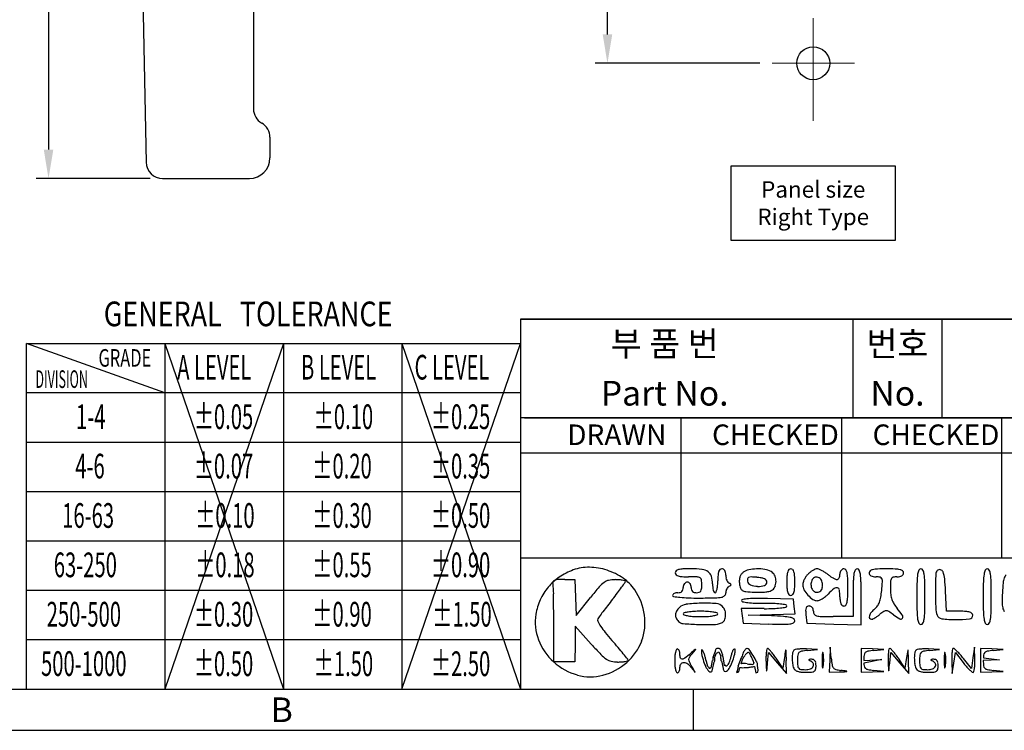
# Model space of a CAD drawing. Extents: x 0 to 367, y 0 to 257.
# Drawn here: x 123 to 243, y 0 to 86 of the extents above; entities that cross this region are included whole.
import ezdxf
from ezdxf.enums import TextEntityAlignment as Align

# ---------------------------------------------------------------- set-up
doc = ezdxf.new("R2010")
doc.units = 0
doc.header["$LTSCALE"] = 10
doc.header["$MEASUREMENT"] = 0
doc.linetypes.add('AUSGEZOGEN', pattern=[0])
doc.linetypes.add('CENTER', pattern=[2, 1.25, -0.25, 0.25, -0.25])
doc.layers.get('0').update_dxf_attribs({"linetype": 'CONTINUOUS'})
doc.layers.get('Defpoints').update_dxf_attribs({"linetype": 'CONTINUOUS'})
doc.layers.add('center', color=1, linetype='CENTER', lineweight=20)
doc.layers.add('text', color=7, linetype='CONTINUOUS', lineweight=20)
doc.layers.add('Panel size', color=140, linetype='CONTINUOUS')
doc.styles.get("Standard").update_dxf_attribs({"font": 'simplex.shx', "width": 0.8, "bigfont": 'fhg.shx'})
doc.styles.add('style1', font='gulim.ttc')
doc.styles.add('TXT', font='simplex.shx', dxfattribs={"bigfont": 'whgtxt.shx'})
doc.dimstyles.get("Standard").update_dxf_attribs({"dimtxt": 2.5, "dimasz": 2.5, "dimexe": 1, "dimexo": 1, "dimgap": 0.8, "dimtad": 1, "dimtoh": 1, "dimdec": 4, "dimdsep": 46, "dimtxsty": 'Standard', "dimcen": 0, "dimclrd": 6, "dimclre": 6, "dimazin": 2, "dimtfac": 1, "dimtdec": 4, "dimtmove": 0, "dimatfit": 3, "dimfxl": 1, "dimtolj": 1, "dimtzin": 0, "dimarcsym": 0})

# ---------------------------------------------------------------- blocks, each defined once
blk = doc.blocks.new('*D8')
at = {"color": 6, "lineweight": -2}
for p, q in [((137.41, 202.07), (125.17, 202.07)), ((126.67, 198.57), (126.67, 70.57)), ((139.03, 67.07), (125.17, 67.07))]:
    blk.add_line(p, q, dxfattribs=at)
at = {"color": 6}
for points in [[(127.25, 198.57), (126.09, 198.57), (126.67, 202.07)], [(126.09, 70.57), (127.25, 70.57), (126.67, 67.07)]]:
    blk.add_solid(points, dxfattribs=at)
at = {"layer": 'Defpoints', "color": 0}
for p in [(138.91, 202.07), (126.67, 67.07), (140.53, 67.07)]:
    blk.add_point(p, dxfattribs=at)
at = {"color": 7, "insert": (123.47, 134.57), "char_height": 4, "attachment_point": 5, "rotation": 90}
blk.add_mtext('\\A1;135', dxfattribs=at)
blk = doc.blocks.new('_DotSmall')
at = {"color": 0, "linetype": 'ByBlock', "const_width": 0.5}
blk.add_lwpolyline([(-0.0625, 0, 1), (0.0625, 0, 1)], format="xyb", close=True, dxfattribs=at)
blk = doc.blocks.new('*D9')
at = {"color": 6, "lineweight": -2}
for p, q in [((213.07, 123.07), (193.07, 123.07)), ((194.57, 84.57), (194.57, 119.57)), ((213.07, 81.07), (193.07, 81.07))]:
    blk.add_line(p, q, dxfattribs=at)
at = {"color": 6}
for points in [[(195.15, 119.57), (193.99, 119.57), (194.57, 123.07)], [(193.99, 84.57), (195.15, 84.57), (194.57, 81.07)]]:
    blk.add_solid(points, dxfattribs=at)
at = {"layer": 'Defpoints', "color": 0}
for p in [(194.57, 123.07), (214.57, 123.07), (214.57, 81.07)]:
    blk.add_point(p, dxfattribs=at)
at = {"color": 7, "insert": (191.37, 102.07), "char_height": 4, "attachment_point": 5, "rotation": 90}
blk.add_mtext('\\A1;42', dxfattribs=at)
blk = doc.blocks.new('*D17')
at = {"color": 6, "lineweight": -2}
blk.add_arc((219.57, 102.07), 12.62, 285.9458, 344.0542, dxfattribs=at)
at = {"color": 6}
for points in [[(232.28, 98.52), (231.12, 98.68), (232.19, 102.07)], [(222.95, 90.51), (223.12, 89.36), (219.57, 89.45)]]:
    blk.add_solid(points, dxfattribs=at)
at = {"layer": 'Defpoints', "color": 0}
for p in [(219.57, 130.07), (199.57, 102.07), (239.57, 102.07), (225.88, 91.14), (219.57, 74.07)]:
    blk.add_point(p, dxfattribs=at)
at = {"color": 7, "insert": (226.23, 95.41), "char_height": 4, "attachment_point": 5, "rotation": 45}
blk.add_mtext('\\A1;90%%d', dxfattribs=at)

msp = doc.modelspace()

# ---------------------------------------------------------------- linework, layer by layer
for p, q in [((136.64, 165.27), (138.53, 69.03)), ((151.57, 165.82), (151.57, 75.53)), ((153.57, 72.07), (153.57, 69.57)), ((153.57, 72.07), (153.57, 71.07)), ((140.53, 67.07), (151.07, 67.07)), ((189.4, 18.32), (190.59, 18.31)), ((190.59, 18.31), (190.69, 16.14)), ((235.74, 14.47), (235.64, 16.94)), ((190.69, 16.14), (190.78, 13.97)), ((190.78, 13.97), (192.51, 16.14)), ((217.17, 15.92), (214.02, 16.01)), ((217.27, 15.03), (217.17, 15.92)), ((224.42, 16.72), (224.42, 13.82)), ((225.39, 12.83), (225.39, 16.23)), ((213.6, 14.79), (210.83, 14.79)), ((210.83, 14.79), (210.94, 13.9)), ((217.37, 14.14), (217.27, 15.03)), ((237.34, 14.47), (235.74, 14.47)), ((188.04, 8.31), (188.04, 13.16)), ((210.94, 13.9), (211.04, 13.01)), ((211.68, 14.01), (214.53, 14.08)), ((214.51, 13.9), (211.68, 14.01)), ((214.53, 14.08), (217.37, 14.14)), ((218.68, 14.06), (218.78, 13.01)), ((224.42, 13.82), (222, 13.82)), ((190.64, 12.66), (190.63, 10.48)), ((192.59, 10.48), (190.64, 12.66)), ((211.04, 13.01), (214.18, 12.92)), ((218.78, 13.01), (222.08, 12.92)), ((222.08, 12.92), (225.39, 12.83)), ((190.63, 10.48), (190.62, 8.31)), ((220.07, 9.84), (218.75, 9.9)), ((218.86, 9.71), (220.07, 9.84)), ((221.63, 10.11), (221.58, 8.58)), ((221.76, 8.76), (221.63, 10.11)), ((226.76, 9.9), (225.39, 9.95)), ((225.39, 9.95), (225.39, 8.5)), ((228.13, 9.84), (226.76, 9.9)), ((226.92, 9.71), (228.13, 9.84)), ((234.91, 9.84), (233.59, 9.9)), ((233.7, 9.71), (234.91, 9.84)), ((239.17, 10.11), (238.97, 8.82)), ((239.21, 8.58), (239.17, 10.11)), ((241.28, 9.9), (239.9, 9.95)), ((239.9, 9.95), (239.9, 8.5)), ((242.65, 9.84), (241.28, 9.9)), ((241.44, 9.71), (242.65, 9.84)), ((207.59, 8.79), (207.59, 8.79)), ((207.68, 9.49), (207.68, 9.49)), ((208.33, 9.02), (208.33, 9.02)), ((208.58, 8.96), (208.58, 8.96)), ((210.9, 8.74), (210.9, 8.74)), ((214.02, 8.16), (214.15, 9.44)), ((214.15, 9.44), (215.24, 8.16)), ((215.88, 7.57), (215.07, 8.76)), ((216.07, 8.84), (215.88, 7.57)), ((216.34, 6.89), (216.3, 8.5)), ((221.58, 8.58), (221.52, 7.05)), ((225.39, 8.5), (225.39, 7.05)), ((228.86, 8.16), (228.99, 9.44)), ((228.99, 9.44), (230.08, 8.16)), ((230.71, 7.57), (229.91, 8.76)), ((230.91, 8.84), (230.71, 7.57)), ((231.17, 6.89), (231.14, 8.5)), ((236.4, 8.42), (236.45, 6.89)), ((236.64, 8.18), (236.84, 9.47)), ((236.84, 9.47), (237.77, 8.26)), ((238.78, 7.53), (237.81, 8.74)), ((238.97, 8.82), (238.78, 7.53)), ((239.9, 8.5), (239.9, 7.05)), ((189.33, 8.31), (188.04, 8.31)), ((190.62, 8.31), (189.33, 8.31)), ((207.33, 7.36), (207.33, 7.36)), ((207.33, 7.36), (207.33, 7.36)), ((207.48, 8.14), (207.48, 8.14)), ((210.67, 7.64), (210.67, 7.64)), ((215.24, 8.16), (216.34, 6.89)), ((228.13, 7.16), (226.92, 7.28)), ((230.08, 8.16), (231.17, 6.89)), ((236.45, 6.89), (236.64, 8.18)), ((242.65, 7.16), (241.44, 7.28)), ((221.52, 7.05), (222.73, 7.1)), ((225.39, 7.05), (226.76, 7.1)), ((226.76, 7.1), (228.13, 7.16)), ((239.9, 7.05), (241.28, 7.1)), ((241.28, 7.1), (242.65, 7.16))]:
    msp.add_line(p, q)
at = {"color": 3, "linetype": 'AUSGEZOGEN'}
for p, q in [((184, 49.97), (184, 5)), ((124, 47), (184, 47)), ((124, 5), (124, 47)), ((140.8, 47), (140.8, 5)), ((184, 47), (184, 5)), ((184, 41), (124, 41)), ((184, 41), (124, 41)), ((184.5, 37.97), (362, 37.97))]:
    msp.add_line(p, q, dxfattribs=at)
at = {"color": 5}
for p, q in [((362, 49.97), (184, 49.97)), ((224.4, 49.97), (224.4, 37.97)), ((235.2, 49.97), (235.2, 37.97)), ((140.8, 41), (124, 47)), ((155.2, 47), (140.8, 5)), ((140.8, 47), (155.2, 5)), ((155.2, 47), (155.2, 5)), ((169.6, 47), (169.6, 5)), ((169.6, 47), (184, 5)), ((169.6, 5), (184, 47)), ((203.5, 37.97), (203.5, 20.97)), ((223, 37.97), (223, 20.97)), ((242.5, 20.97), (242.5, 37.97)), ((184, 35), (124, 35)), ((184, 33.72), (262, 33.72)), ((184, 29), (124, 29)), ((184, 23), (124, 23)), ((184, 20.97), (362, 20.97)), ((184, 17), (124, 17)), ((184, 11), (124, 11))]:
    msp.add_line(p, q, dxfattribs=at)
at = {"color": 3}
for p, q in [((184, 49.97), (362, 49.97)), ((362, 37.97), (184, 37.97)), ((5, 5), (362, 5)), ((205, 5), (205, 0)), ((0, 0), (367, 0))]:
    msp.add_line(p, q, dxfattribs=at)
at = {"linetype": 'ByBlock'}
for p, q in [((187.92, 17.84), (187.97, 18.11)), ((188.33, 18.3), (187.97, 18.11)), ((208.29, 9.84), (208.53, 9.17)), ((207.17, 7.59), (207.35, 8.47)), ((207.42, 8.89), (207.66, 9.55)), ((207.59, 8.79), (207.81, 9.41)), ((208.1, 9.55), (208.33, 9.02)), ((208.41, 8.45), (208.62, 7.52)), ((208.58, 8.96), (208.76, 7.87)), ((210.43, 7.78), (210.87, 8.84)), ((210.82, 8.08), (211, 8.73)), ((225.71, 8.5), (227.9, 8.61)), ((227.9, 8.61), (225.72, 8.17)), ((242.19, 8.57), (240.23, 8.5)), ((240.24, 8.82), (242.19, 8.57)), ((207.29, 7.22), (207.48, 8.14)), ((210.43, 7.78), (210.27, 7.01)), ((210.53, 7.11), (210.67, 7.64)), ((212.35, 8.25), (212.37, 8.18)), ((212.44, 7.77), (212.59, 7)), ((212.87, 7.31), (212.81, 7.88)), ((212.83, 7.06), (212.87, 7.31)), ((210.27, 7.01), (210.29, 7.13)), ((210.27, 7.01), (210.53, 7.11)), ((212.59, 7), (212.83, 7.06))]:
    msp.add_line(p, q, dxfattribs=at)
msp.add_lwpolyline([(209.57, 59.57), (229.57, 59.57), (229.57, 68.57), (209.57, 68.57)], close=True)
msp.add_lwpolyline([(202.74, 8.44, 0.020945), (202.76, 7.88, 0.033738), (202.83, 7.42, 0.036969), (202.94, 7.07, 0.31052), (203.06, 6.99, 0.191087), (203.18, 7.04, 0.088204), (203.29, 7.18, 0.068025), (203.36, 7.39, 0.048028), (203.38, 7.63, -0.144702), (203.52, 8.09, -0.269248), (203.85, 8.25, -0.158054), (204.32, 8.07, -0.060364), (204.82, 7.55, 0.000584), (205.19, 7.06, 0.690921), (205.21, 7.06, 0.151445), (205.2, 7.11, 0.000367), (204.83, 7.74, -0.019436), (204.53, 8.31, -0.121585), (204.47, 8.62, -0.139114), (204.56, 8.92, -0.028275), (204.89, 9.35, 0.000935), (205.29, 9.83, 0.677092), (205.27, 9.85, 0.152425), (205.22, 9.82, 0.000531), (204.65, 9.33, -0.015287), (203.98, 8.77, -0.150333), (203.64, 8.64, -0.357887), (203.44, 8.78, -0.064995), (203.38, 9.25, 0.048028), (203.36, 9.49, 0.068025), (203.29, 9.7, 0.088204), (203.18, 9.84, 0.191087), (203.06, 9.89, 0.31052), (202.94, 9.81, 0.036969), (202.83, 9.47, 0.033738), (202.76, 9, 0.020945)], format="xyb", close=True)
for centre, radius, start, end in [((153.57, 75.53), 2, 180, 240), ((151.57, 72.07), 2, 0, 60), ((151.07, 69.57), 2.5, 270, 0), ((140.53, 69.07), 2, 181.124, 270), ((193.18, 12), 7.98, 110.2852, 124.0017), ((192.27, 14.48), 5.34, 88.7715, 110.2852), ((192.22, 12.29), 7.53, 72.139, 88.7715), ((192.22, 12.29), 7.52, 55.5031, 72.1389), ((203.12, 19.14), 0.307, 130.8379, 180), ((203.13, 19.14), 0.321, 179.9999, 225.3049), ((203.38, 18.84), 0.709, 104.5001, 130.8379), ((203.86, 17), 2.61, 92.5604, 104.5002), ((204.68, -1.46), 21.09, 89.9999, 92.5605), ((204.68, 7.33), 12.3, 83.5797, 90), ((205.88, 17.92), 1.64, 55.196, 83.5797), ((206.24, 18.45), 0.994, 15.6674, 55.196), ((209.71, 18.76), 1.71, 161.5651, 176.1802), ((208.61, 19.13), 0.561, 132.731, 161.565), ((208.46, 19.29), 0.331, 90, 132.7312), ((208.46, 19.25), 0.378, 58.3955, 89.9999), ((208.41, 19.16), 0.476, 31.8275, 58.3955), ((208.17, 19.02), 0.754, 11.5158, 31.8275), ((207.33, 18.85), 1.61, 0, 11.5159), ((211.73, 18.31), 1.11, 126.1749, 144.0355), ((212.08, 17.83), 1.71, 101.838, 126.175), ((212.83, 14.26), 5.35, 91.4464, 101.838), ((212.83, 14.1), 5.52, 81.1065, 91.4464), ((213.31, 17.18), 2.4, 61.845, 81.1066), ((213.96, 18.39), 1.02, 28.3296, 61.845), ((218.41, 18.69), 2.03, 163.3008, 176.7761), ((217.05, 19.1), 0.611, 135.3049, 163.3007), ((216.84, 19.3), 0.321, 89.9999, 135.3049), ((216.84, 19.3), 0.321, 44.6951, 90.0001), ((216.64, 19.1), 0.611, 16.6993, 44.6951), ((215.28, 18.69), 2.03, 3.2239, 16.6992), ((221.08, 16.84), 3.03, 127.9401, 134.9999), ((221.03, 16.91), 2.94, 120.7242, 127.9402), ((220.77, 17.35), 2.43, 113.122, 120.7242), ((220.03, 19.08), 0.543, 90.0001, 113.122), ((220.03, 19.01), 0.616, 68.7285, 90), ((218.96, 16.29), 3.54, 62.8963, 68.7285), ((218.66, 15.68), 4.21, 57.2113, 62.8964), ((218.5, 15.43), 4.51, 51.8114, 57.2113), ((223.68, 18.98), 0.871, 163.4556, 180), ((223.48, 19.04), 0.662, 143.1302, 163.4557), ((223.37, 19.13), 0.518, 119.8022, 143.1301), ((223.29, 19.25), 0.374, 90, 119.8023), ((223.29, 19.33), 0.292, 35.7034, 90), ((222.8, 18.98), 0.896, 12.0948, 35.7034), ((220.14, 18.41), 3.62, 1.9376, 12.0947), ((225.82, 18.84), 1.32, 151.2156, 170.5378), ((224.91, 19.35), 0.278, 90, 151.2156), ((224.91, 19.35), 0.273, 24.6382, 90), ((223.55, 18.73), 1.77, 8.1035, 24.6382), ((226.66, 19.14), 0.298, 127.7475, 180), ((226.73, 19.14), 0.376, 180, 212.6421), ((226.97, 18.73), 0.812, 102.9946, 127.7476), ((227.5, 16.43), 3.17, 92.1589, 102.9946), ((228.45, -8.84), 28.46, 90.0001, 92.1589), ((228.45, -8.84), 28.46, 87.8411, 89.9999), ((229.41, 16.43), 3.17, 77.0054, 87.8411), ((229.94, 18.73), 0.812, 52.2524, 77.0054), ((230.25, 19.14), 0.298, 0, 52.2525), ((230.17, 19.14), 0.377, 327.9924, 0), ((233.99, 18.73), 1.76, 155.2768, 171.8699), ((232.65, 19.35), 0.273, 90, 155.2767), ((232.65, 19.35), 0.273, 24.7233, 90), ((231.3, 18.73), 1.76, 8.1301, 24.7232), ((235.09, 18.97), 0.632, 135, 178.5549), ((234.92, 19.14), 0.395, 75.3156, 135), ((234.91, 19.07), 0.46, 21.9991, 75.3156), ((232.47, 18.09), 3.09, 5.8661, 21.9991), ((242.06, 18.73), 1.76, 155.2768, 171.8699), ((240.71, 19.35), 0.273, 90, 155.2767), ((240.71, 19.35), 0.273, 24.7233, 90), ((239.36, 18.73), 1.76, 8.1301, 24.7232), ((192.4, 13.15), 6.59, 124.0017, 139.8336), ((189.01, 2.87), 15.45, 88.5738, 92.5372), ((196.15, 15.23), 3.39, 125.975, 139.6154), ((195.02, 16.79), 1.47, 101.9426, 125.9749), ((195.49, 14.56), 3.74, 90.0001, 101.9425), ((195.49, 10.02), 8.29, 86.6533, 90), ((195.72, 14.02), 4.28, 81.1671, 86.6533), ((146.49, 53.04), 61.25, 324.3994, 325.0744), ((195.79, 14.47), 3.82, 76.4216, 81.1671), ((193.46, 14.1), 5.33, 33.963, 55.503), ((196.67, 18.11), 0.0793, 0.0001, 76.4215), ((196.52, 18.11), 0.229, 325.0745, 0), ((203.34, 19.35), 0.611, 225.3049, 253.3007), ((203.75, 20.71), 2.03, 253.3008, 266.7761), ((204.43, 32.77), 14.11, 266.776, 270), ((204.34, 17.51), 0.518, 119.8022, 143.1301), ((204.27, 17.64), 0.374, 90, 119.8023), ((204.27, 17.64), 0.374, 60.1977, 90), ((204.43, -7.89), 26.55, 87.772, 90), ((204.19, 17.51), 0.518, 36.8699, 60.1978), ((205.43, 17.87), 0.769, 59.0362, 87.7721), ((205.64, 18.22), 0.358, 8.8649, 59.0363), ((202.23, 17.69), 3.81, 360, 8.8649), ((203.88, 17.79), 3.45, 360, 15.6674), ((201.33, 18.17), 6.65, 355.2004, 360), ((218.5, 18.17), 10.52, 176.1803, 180), ((210.59, 18.85), 1.64, 180.0001, 190.9396), ((210.45, 18.82), 1.51, 190.9396, 202.6199), ((210.15, 18.69), 1.18, 202.6199, 215.6413), ((209.51, 18.24), 0.397, 215.6413, 244.9831), ((213.13, 18.12), 2.54, 176.4946, 186.4923), ((212.04, 18.19), 1.45, 161.2688, 176.4946), ((211.77, 18.28), 1.16, 144.0356, 161.2688), ((212.34, 18.26), 0.774, 168.7394, 190.9006), ((211.8, 18.37), 0.225, 113.2801, 168.7395), ((212.16, 18.23), 0.59, 190.9007, 248.9268), ((212, 17.9), 0.74, 88.5222, 113.2801), ((211.71, 6.53), 12.11, 85.2983, 88.5222), ((212.24, 12.97), 5.64, 79.627, 85.2983), ((212.98, 17.02), 1.53, 64.6725, 79.627), ((213.35, 17.8), 0.669, 40.4181, 64.6726), ((213.51, 18.01), 0.426, 287.9265, 360), ((213.6, 18.01), 0.338, 0, 40.418), ((213.46, 18.12), 1.59, 4.2737, 28.3296), ((213.4, 18.12), 1.65, 340.6863, 4.2736), ((230.47, 18.01), 14.11, 176.776, 180), ((230.47, 18.01), 14.11, 180, 183.224), ((203.22, 18.01), 14.11, 0, 3.224), ((203.22, 18.01), 14.11, 356.776, 360), ((219.25, 17.69), 0.959, 162.1701, 180), ((220.71, 17.22), 2.49, 153.4349, 162.1701), ((220.98, 17.09), 2.79, 145.0412, 153.435), ((220.49, 17.43), 2.2, 135.0001, 145.0413), ((220.76, 17.67), 1.47, 159.0064, 180.7652), ((220.03, 17.95), 0.692, 117.8215, 159.0064), ((219.97, 18.07), 0.552, 69.0459, 117.8215), ((219.89, 17.86), 0.782, 29.902, 69.0459), ((219.59, 17.69), 1.12, 0, 29.9019), ((224.7, 23.32), 5.51, 231.8113, 236.1765), ((224.19, 22.55), 4.6, 236.1765, 241.1792), ((223.86, 21.95), 3.91, 241.1792, 246.1297), ((222.46, 18.8), 0.462, 246.1297, 269.9999), ((222.46, 18.54), 0.208, 269.9999, 310.2439), ((222.27, 18.76), 0.494, 310.244, 331.3596), ((222.03, 18.89), 0.772, 331.3595, 347.9451), ((221.63, 18.98), 1.18, 347.9451, 360), ((189.31, 17.37), 34.47, 360, 1.9377), ((289.12, 16.72), 64.7, 178.6372, 179.9999), ((230.13, 18.13), 5.69, 170.5377, 178.6371), ((217.77, 17.91), 7.6, 1.1046, 8.1035), ((130.7, 16.23), 94.7, 360, 1.1046), ((226.81, 19.19), 0.469, 212.6421, 240.2761), ((226.99, 19.5), 0.819, 240.276, 260.1622), ((227.21, 20.76), 2.1, 260.1621, 269.9999), ((227.21, 16.14), 2.52, 78.5218, 90), ((227.65, 18.32), 0.29, 22.3167, 78.5218), ((193.36, 20.3), 34.69, 354.5115, 356.2938), ((227.14, 18.12), 0.839, 356.2938, 22.3168), ((245.05, 17.23), 16.11, 176.9876, 180), ((229.77, 18.04), 0.812, 150.5252, 176.9876), ((229.37, 18.26), 0.354, 103.2773, 150.5252), ((229.74, 16.69), 1.97, 90, 103.2773), ((229.74, 20.45), 1.8, 270, 280.8002), ((229.94, 19.45), 0.779, 280.8002, 300.9638), ((230.09, 19.19), 0.473, 300.9638, 327.9923), ((326.11, 16.24), 93.95, 178.8905, 180), ((239.74, 17.91), 7.56, 171.8699, 178.8906), ((225.56, 17.91), 7.56, 1.1094, 8.1301), ((139.18, 16.24), 93.95, 360, 1.1095), ((337.93, 16.38), 103.51, 178.5548, 179.725), ((212.79, 16.07), 22.87, 2.1807, 5.8661), ((334.17, 16.24), 93.95, 178.8905, 180), ((247.8, 17.91), 7.56, 171.8699, 178.8906), ((233.62, 17.91), 7.56, 1.1094, 8.1301), ((147.25, 16.24), 93.95, 360, 1.1095), ((245.02, 17.7), 2.4, 160.0665, 174.8953), ((243.69, 18.19), 0.98, 133.3012, 160.0666), ((192.3, 13.24), 6.45, 139.8337, 155.857), ((201.09, 18.2), 13.17, 181.5827, 187.0219), ((231.72, -15.02), 50.09, 139.6153, 141.5248), ((171.06, 35.45), 31.03, 322.8323, 324.3995), ((191.77, 12.96), 7.37, 8.1692, 33.9629), ((203.14, 17.71), 0.99, 270, 286.5307), ((203.28, 17.22), 0.478, 286.5307, 315.0001), ((203.28, 17.22), 0.478, 314.9999, 343.4693), ((202.79, 17.37), 0.99, 343.4693, 360), ((204.65, 17.37), 0.871, 163.4556, 180), ((204.45, 17.43), 0.662, 143.1302, 163.4557), ((204.08, 17.43), 0.662, 16.5443, 36.8698), ((203.88, 17.37), 0.871, 0, 16.5444), ((205.74, 17.37), 0.99, 180, 196.5307), ((205.25, 17.22), 0.478, 196.5307, 225.0001), ((205.25, 17.22), 0.478, 224.9999, 253.4693), ((205.39, 17.71), 0.99, 253.4693, 270), ((205.39, 17.71), 0.988, 270, 288.5707), ((205.59, 17.14), 0.382, 288.5707, 326.3099), ((205.36, 17.29), 0.652, 326.3099, 352.9655), ((202.09, 17.69), 3.95, 352.9656, 360), ((210.89, 17.79), 3.56, 180.0001, 186.5744), ((209.3, 17.6), 1.96, 186.5745, 196.8583), ((208.54, 17.37), 1.17, 196.8584, 209.7325), ((207.65, 16.87), 0.143, 209.7326, 270), ((207.65, 16.86), 0.134, 269.9999, 339.0023), ((205.53, 17.67), 2.41, 339.0024, 347.4712), ((204.45, 17.91), 3.52, 347.4712, 355.2004), ((210, 16.7), 1.06, 166.3362, 179.9999), ((210.08, 16.68), 1.14, 153.4349, 166.3362), ((209.93, 16.75), 0.977, 139.5495, 153.4349), ((209.54, 17.09), 0.456, 115.017, 139.5495), ((208.54, 16.15), 1.91, 58.3088, 64.9832), ((208.54, 19.24), 1.91, 295.0168, 301.6912), ((209.49, 17.69), 0.0968, 0, 58.3087), ((209.49, 17.69), 0.0968, 301.6913, 360), ((213.53, 18.17), 2.94, 186.4923, 197.6475), ((211.19, 17.42), 0.481, 197.6475, 240.1219), ((211.48, 17.93), 1.07, 240.1219, 264.2758), ((213.86, 41.73), 24.99, 264.2757, 266.7249), ((212.93, 20.24), 2.74, 248.9268, 267.5329), ((212.94, 25.61), 8.84, 266.7249, 271.3402), ((212.92, 19.86), 2.37, 267.5328, 287.9266), ((213, 22.97), 6.2, 271.3402, 277.3647), ((213.18, 21.57), 4.79, 277.3647, 283.7737), ((214.15, 17.62), 0.722, 283.7736, 309.6902), ((213.88, 17.95), 1.15, 309.6901, 340.6863), ((218.41, 17.33), 2.03, 183.2239, 196.6992), ((217.05, 16.93), 0.611, 196.6993, 224.6951), ((216.64, 16.93), 0.611, 315.3049, 343.3007), ((215.28, 17.33), 2.03, 343.3008, 356.7761), ((219.53, 17.69), 1.24, 180, 209.0642), ((221.41, 18.74), 3.39, 209.0642, 222.7455), ((220.37, 17.67), 1.07, 180.7653, 208.2633), ((220.09, 17.52), 0.761, 208.2634, 242.0779), ((220.03, 17.41), 0.632, 242.078, 280.9006), ((220.03, 17.39), 0.615, 280.9007, 305.0362), ((220.01, 17.42), 0.655, 305.0361, 328.0438), ((219.83, 17.53), 0.87, 328.0439, 347.5822), ((219.12, 17.69), 1.59, 347.5822, 0), ((228.41, 9.54), 9.93, 129.3671, 135), ((222.41, 16.86), 0.464, 77.2212, 129.3672), ((222.44, 17.01), 0.314, 8.6461, 77.2213), ((217.4, 16.24), 5.41, 0.0001, 8.646), ((189.31, 17.37), 34.47, 358.0623, 0), ((218.73, 17.87), 9.2, 349.4752, 354.5114), ((234.9, 17.23), 5.96, 180, 187.0884), ((294.96, 16.58), 60.53, 179.725, 181.6519), ((271.12, 15.37), 28.6, 174.8952, 177.3095), ((193.1, 12.88), 7.33, 155.857, 170.4105), ((-40.1, 13.16), 228.14, 0, 0.8611), ((276.13, -47.76), 102.99, 141.8028, 142.359), ((152.45, 49.56), 54.39, 321.8028, 322.8323), ((202.67, 16.4), 0.18, 136.7277, 179.9999), ((202.63, 16.4), 0.139, 180, 261.4361), ((202.9, 16.18), 0.501, 116.5651, 136.7278), ((204.93, 31.64), 15.55, 261.436, 264.2895), ((203.04, 15.9), 0.814, 100.9988, 116.565), ((203.14, 15.43), 1.29, 90, 100.9988), ((204.89, 31.28), 15.19, 264.2894, 268.154), ((205.72, 56.94), 40.87, 268.154, 270), ((205.72, 137.08), 121, 270, 270.9201), ((207.59, 20.63), 4.53, 270.9201, 280.8501), ((208.31, 16.87), 0.707, 280.8501, 314.3229), ((208.48, 16.7), 0.466, 314.3228, 0), ((211.02, 15.77), 0.147, 98.4484, 180), ((211.02, 15.77), 0.146, 180, 258.6841), ((212.62, 23.77), 8.3, 258.6841, 263.0495), ((212.45, 6.17), 9.85, 94.3987, 98.4484), ((212.68, 3.17), 12.86, 90.0356, 94.3987), ((212.7, -29), 45.02, 88.3185, 90.0356), ((216.84, 16.72), 0.321, 224.6951, 270.0001), ((216.84, 16.72), 0.321, 269.9999, 315.3049), ((221.35, 18.68), 3.31, 222.7454, 236.5318), ((220.08, 16.76), 1.01, 236.5319, 270), ((220.08, 16.35), 0.592, 269.9999, 294.5327), ((219.04, 18.63), 3.11, 294.5326, 301.7152), ((218.68, 19.22), 3.79, 301.7151, 308.5727), ((218.47, 19.48), 4.13, 308.5727, 315), ((227.89, 16.24), 5.08, 180, 185.8454), ((224, 15.84), 1.17, 185.8453, 203.1986), ((222.8, 15.75), 0.896, 324.2966, 347.9052), ((220.14, 16.32), 3.62, 347.9053, 358.0624), ((225.47, 16.39), 2.29, 326.0736, 339.1837), ((224.31, 16.83), 3.53, 339.1836, 349.4753), ((231.88, 16.86), 2.92, 187.0884, 199.1861), ((231.71, 16.8), 2.74, 199.1861, 211.7453), ((326.11, 16.24), 93.95, 180, 181.1095), ((139.18, 16.24), 93.95, 358.8905, 0), ((334.17, 16.24), 93.95, 180, 181.1095), ((147.25, 16.24), 93.95, 358.8905, 0), ((270.24, 15.41), 27.72, 177.3095, 179.7539), ((258.35, -33.93), 80.47, 143.0743, 143.6227), ((252.89, -29.83), 73.64, 142.359, 143.0743), ((203.79, 13.98), 0.96, 148.9036, 175.9367), ((204.97, 13.27), 2.34, 134.9999, 148.9037), ((204.28, 13.97), 1.35, 96.8341, 135), ((205.27, 8.61), 5.83, 98.7462, 103.7913), ((206.38, -3.61), 19.06, 91.3111, 96.8341), ((205.45, 7.48), 6.97, 93.1778, 98.7461), ((205.88, -0.29), 14.76, 90, 93.1778), ((205.88, -0.29), 14.76, 86.8222, 90), ((206.39, -3.99), 19.44, 85.8989, 91.3112), ((206.31, 7.48), 6.97, 81.2539, 86.8222), ((206.48, 8.61), 5.83, 76.2087, 81.2538), ((207.7, 14.19), 1.21, 45, 85.8989), ((207.71, 14.2), 1.19, 17.2153, 44.9999), ((207.17, 14.03), 1.76, 356.4723, 17.2152), ((212.88, 25.85), 10.4, 263.0495, 267.8293), ((213.62, 45.4), 29.96, 267.8293, 270), ((213.6, 43.33), 28.55, 270.0001, 272.2329), ((213.62, -12.6), 28.03, 87.7453, 90), ((214.26, 26.22), 11.42, 272.2329, 276.6583), ((214.28, 4.16), 11.26, 83.2901, 87.7453), ((214.36, 4.88), 10.54, 79.6953, 83.2902), ((214.34, 25.53), 10.73, 276.6583, 280.2149), ((216.22, 15.11), 0.137, 0, 79.6952), ((216.22, 15.11), 0.137, 280.2151, 0.0001), ((219.51, 14.57), 0.861, 158.9625, 180.0095), ((223.94, 14.57), 5.29, 180.0096, 185.5073), ((219.03, 14.76), 0.339, 121.0059, 158.9625), ((219.08, 14.67), 0.444, 90, 121.0059), ((219.08, 14.68), 0.428, 62.5115, 90), ((219.05, 14.62), 0.499, 38.0139, 62.5116), ((218.95, 14.54), 0.625, 16.4737, 38.014), ((218.69, 14.47), 0.894, 0.0001, 16.4737), ((220.2, 14.47), 0.617, 180, 214.1717), ((223.37, 15.57), 0.488, 203.1986, 232.6802), ((223.29, 15.47), 0.356, 232.6802, 270), ((223.29, 15.4), 0.292, 270, 324.2966), ((228.97, 12.39), 3.05, 128.9988, 140.3122), ((226.03, 16.01), 1.61, 308.9989, 326.0737), ((231.82, 8.99), 6.58, 123.7474, 128.9989), ((228.43, 14.06), 0.477, 87.9897, 123.7474), ((228.43, 13.96), 0.582, 57.079, 87.9896), ((222.55, 4.89), 11.39, 53.5233, 57.079), ((233.41, 17.85), 4.74, 211.7454, 220.0787), ((222.23, 8.44), 9.87, 34.2437, 40.0788), ((239.74, 14.57), 7.56, 181.1094, 188.1301), ((225.56, 14.57), 7.56, 351.8699, 358.8906), ((236.97, 14.91), 2.52, 181.6519, 200.9936), ((237.34, 0.68), 13.79, 86.7325, 90), ((238.01, 12.44), 2, 73.167, 86.7326), ((238.41, 13.78), 0.607, 45.0929, 73.167), ((247.8, 14.57), 7.56, 181.1094, 188.1301), ((233.62, 14.57), 7.56, 351.8699, 358.8906), ((245.37, 15.52), 2.85, 179.7539, 192.7479), ((243.79, 15.16), 1.23, 192.7479, 215.0825), ((191.66, 13.13), 5.86, 170.4106, 201.1758), ((193.66, 13.39), 0.303, 149.8026, 206.847), ((195.84, 12.11), 2.83, 143.6227, 149.8025), ((198.87, 16.02), 6.14, 206.8471, 213.2492), ((192.7, 13.09), 6.43, 339.5793, 8.1692), ((203.65, 13.99), 0.813, 175.9367, 205.8694), ((204.25, 14.29), 1.48, 205.8694, 224.9999), ((203.85, 13.89), 0.924, 225.0001, 265.1867), ((203.91, 14.14), 0.133, 103.7912, 180), ((203.91, 14.14), 0.133, 180, 256.2088), ((205.27, 19.68), 5.83, 256.2087, 261.2538), ((205.45, 20.8), 6.97, 261.2539, 266.8222), ((205.88, 28.58), 14.76, 266.8222, 270), ((205.88, 28.58), 14.76, 270, 273.1778), ((206.31, 20.8), 6.97, 273.1778, 278.7461), ((206.48, 19.68), 5.83, 278.7462, 283.7913), ((207.84, 14.14), 0.133, 360, 76.2088), ((207.84, 14.14), 0.133, 283.7912, 0), ((208.2, 13.64), 0.639, 290.9937, 333.6527), ((207.45, 14.02), 1.48, 333.6528, 356.4722), ((212.43, -40.67), 54.62, 86.2856, 87.8186), ((215.6, 8.17), 5.67, 78.1836, 86.2855), ((216.46, 12.28), 1.47, 60.3724, 78.1836), ((217.04, 13.31), 0.283, 0.0001, 60.3723), ((217.06, 13.31), 0.271, 296.3113, 360), ((220.09, 14.39), 0.485, 214.1717, 255.0686), ((220.62, 16.38), 2.54, 255.0686, 268.6458), ((222, 74.8), 60.98, 268.6458, 270), ((226.73, 13.81), 0.357, 162.3804, 209.9513), ((227.58, 13.54), 1.25, 140.3123, 162.3804), ((226.65, 13.76), 0.261, 209.9513, 270), ((226.65, 13.85), 0.357, 269.9999, 295.8002), ((225.14, 16.97), 3.82, 295.8003, 300.3375), ((224.84, 17.47), 4.4, 300.3375, 305.0564), ((224.16, 18.45), 5.59, 305.0565, 308.9988), ((233.75, 20.03), 7.45, 233.5233, 240.6289), ((230.21, 13.74), 0.225, 240.6288, 328.5389), ((230.11, 13.8), 0.346, 328.5389, 34.2437), ((233.99, 13.75), 1.76, 188.1301, 204.7232), ((231.3, 13.75), 1.76, 335.2768, 351.8699), ((235.27, 14.26), 0.697, 200.9937, 262.6891), ((236.97, 27.5), 14.05, 262.6892, 269.6501), ((236.96, 27.07), 13.62, 269.6501, 276.6792), ((238.5, 13.98), 0.44, 276.6792, 0), ((238.62, 13.98), 0.322, 360, 45.0929), ((242.06, 13.75), 1.76, 188.1301, 204.7232), ((239.36, 13.75), 1.76, 335.2768, 351.8699), ((201.68, 17.87), 9.5, 213.2493, 219.0239), ((207.04, 51.78), 38.94, 265.1868, 267.9059), ((206.66, 41.34), 28.49, 267.906, 271.5863), ((207.37, 15.82), 2.96, 271.5864, 290.9936), ((216.68, 97.89), 85, 268.3185, 269.4678), ((215.95, 19.3), 6.41, 269.4678, 277.0805), ((216.57, 14.3), 1.37, 277.0806, 296.3112), ((232.65, 13.13), 0.273, 204.7233, 270), ((232.65, 13.13), 0.273, 270, 335.2767), ((240.71, 13.13), 0.273, 204.7233, 270), ((240.71, 13.13), 0.273, 270, 335.2767), ((192.84, 13.59), 7.13, 201.1759, 227.7353), ((216.57, 29.93), 28.67, 219.024, 221.5591), ((143.82, -34.56), 68.56, 40.6037, 41.5592), ((192.72, 13.09), 6.41, 310.9572, 339.5793), ((232.05, 45.95), 53.05, 221.9547, 223.8266), ((166.78, -14.88), 38.31, 39.1265, 40.6038), ((207.05, 9.61), 1.07, 173.1253, 185.982), ((206.04, 9.73), 0.0496, 58.2826, 173.1253), ((205.89, 9.5), 0.32, 26.087, 58.2826), ((202.92, 8.05), 3.63, 20.6573, 26.087), ((208.01, 9.61), 0.358, 158.6717, 180), ((207.92, 9.61), 0.272, 180.0001, 192.4383), ((208, 9.61), 0.343, 136.6418, 158.6715), ((207.98, 9.63), 0.327, 113.9884, 136.6417), ((207.97, 9.65), 0.303, 90, 113.9884), ((207.97, 9.21), 0.736, 80.3417, 90), ((208.02, 9.5), 0.443, 66.2033, 80.3418), ((208.1, 9.67), 0.262, 47.6482, 66.2033), ((208.22, 9.81), 0.0736, 15.5055, 47.6483), ((218.38, 6.55), 9.15, 160.669, 162.6151), ((210.66, 9.25), 0.965, 150.5049, 160.669), ((210.07, 9.59), 0.28, 104.9446, 150.5051), ((210.02, 9.78), 0.0839, 359.0237, 104.9445), ((207.75, 9.82), 2.35, 345.6618, 359.0238), ((212.21, 9), 1.22, 148.8046, 159.0064), ((212.03, 9.11), 1.01, 137.0139, 148.8046), ((211.84, 9.29), 0.747, 123.5279, 137.014), ((211.55, 9.73), 0.22, 90, 123.528), ((211.55, 9.67), 0.282, 34.465, 90), ((196.43, -0.71), 18.62, 31.6984, 34.465), ((218.2, 8.97), 4.36, 168.0173, 173.0059), ((214.02, 9.85), 0.0935, 89.4781, 168.0174), ((214.02, 9.76), 0.189, 44.7098, 89.478), ((209.24, 5.03), 6.91, 41.3675, 44.7097), ((209.4, 5.17), 6.7, 37.1215, 41.3676), ((431.44, -24.39), 217.92, 170.99, 171.2277), ((216.23, 9.73), 0.0196, 33.9213, 170.9899), ((216.1, 9.64), 0.172, 1.3148, 33.9212), ((-336.75, -3.05), 553.18, 1.1957, 1.3149), ((217.62, 9.34), 0.565, 134.9999, 171.534), ((217.43, 9.53), 0.293, 100.2685, 135.0001), ((218.3, 4.7), 5.2, 95.9919, 100.2684), ((218.36, 4.18), 5.72, 91.2443, 95.9919), ((218.24, 9.04), 0.58, 100.7796, 135.6189), ((219.77, 1.02), 8.74, 95.9716, 100.7797), ((218.41, 1.63), 8.27, 87.6425, 91.2443), ((226.31, 9.03), 0.588, 100.7721, 135.1641), ((227.83, 1.04), 8.72, 95.9716, 100.7721), ((233.03, 8.97), 4.36, 168.0173, 173.0059), ((228.86, 9.85), 0.0935, 89.4781, 168.0174), ((228.86, 9.76), 0.189, 44.7098, 89.478), ((224.08, 5.03), 6.91, 41.3675, 44.7097), ((224.24, 5.17), 6.7, 37.1215, 41.3676), ((446.28, -24.39), 217.92, 170.99, 171.2277), ((231.07, 9.73), 0.0196, 33.9213, 170.9899), ((230.94, 9.64), 0.172, 1.3148, 33.9212), ((-321.92, -3.05), 553.18, 1.1957, 1.3149), ((232.46, 9.34), 0.565, 134.9999, 171.534), ((232.26, 9.53), 0.293, 100.2685, 135.0001), ((233.14, 4.7), 5.2, 95.9919, 100.2684), ((233.19, 4.18), 5.72, 91.2443, 95.9919), ((233.08, 9.04), 0.58, 100.7796, 135.6189), ((234.61, 1.02), 8.74, 95.9716, 100.7797), ((233.25, 1.63), 8.27, 87.6425, 91.2443), ((240.81, 8.94), 4.41, 167.7523, 172.7046), ((236.6, 9.85), 0.0949, 89.9978, 167.7524), ((236.6, 9.74), 0.206, 47.7732, 89.9976), ((230.66, 3.2), 9.04, 45, 47.7732), ((231.25, 3.79), 8.21, 41.2631, 45.0001), ((240.82, 9.03), 0.588, 100.7721, 135.1641), ((242.34, 1.04), 8.72, 95.9716, 100.7721), ((196.76, 12.08), 4.14, 223.8266, 235.9298), ((195.42, 10.11), 1.76, 235.9298, 257.2947), ((195.81, 11.83), 3.52, 257.2948, 270), ((130, -44.8), 85.72, 38.5622, 39.1265), ((196.12, 12.05), 3.73, 278.9491, 283.8043), ((196.99, 8.51), 0.0804, 283.8044, 0.0001), ((196.86, 8.51), 0.212, 0.0001, 38.5622), ((209.19, 9.83), 3.22, 185.982, 193.1492), ((214.92, 11.17), 9.11, 193.1491, 196.45), ((211.53, 10.17), 5.57, 196.45, 205.5044), ((202.29, 7.81), 4.3, 15.0841, 20.6572), ((200.85, 7.42), 5.79, 10.6252, 15.0841), ((210.52, 9.24), 4.04, 190.6253, 196.6778), ((209.33, 8.55), 1.97, 175.8312, 182.3589), ((207.87, 8.66), 0.518, 158.1903, 175.8311), ((207.49, 8.81), 0.105, 134.6719, 158.1904), ((206.72, 8.61), 0.894, 338.1903, 349.9604), ((206.95, 8.61), 0.659, 2.3587, 16.1717), ((206.78, 8.6), 0.835, 349.9605, 2.3587), ((207.81, 9.58), 0.167, 270, 282.8317), ((207.76, 9.81), 0.406, 282.8316, 301.7174), ((207.3, 10.55), 1.28, 301.7175, 308.4776), ((210.29, 8.88), 1.97, 175.8312, 182.3587), ((211.52, 8.93), 3.2, 182.3587, 186.6884), ((208.5, 8.57), 0.159, 186.6884, 225), ((208.41, 8.49), 0.0383, 224.9999, 270), ((208.32, 9.04), 0.246, 16.1716, 30.5858), ((207.92, 8.93), 0.659, 2.3587, 16.1717), ((207.13, 9.12), 2.4, 338.2293, 346.5478), ((204.24, 10.41), 5.89, 332.1883, 340.9036), ((220.64, 5.89), 11.5, 164.6756, 166.5478), ((219.31, 6.26), 10.12, 162.6152, 164.6757), ((200.9, 11.57), 9.42, 340.9037, 345.6618), ((211.05, 8.84), 0.18, 161.3077, 180), ((224.54, 4.27), 14.43, 159.0064, 161.3077), ((205.26, 13.52), 7.48, 320.1419, 323.8251), ((214.18, 7), 3.58, 137.2452, 143.8251), ((211.66, 9.33), 0.144, 69.8923, 137.2452), ((211.62, 9.21), 0.269, 27.2567, 69.8923), ((201.12, 3.8), 12.08, 24.4954, 27.2567), ((200.84, 3.67), 12.39, 21.6579, 24.4955), ((200.7, 1.93), 13.6, 27.968, 31.6984), ((218.88, 8.88), 5.05, 173.0058, 178.63), ((223.73, 8.77), 9.91, 178.6301, 182.0268), ((946.75, 34.36), 733.37, 182.02688, 182.11213), ((206.09, 2.66), 10.85, 34.1629, 37.1214), ((221.48, 8.76), 4.47, 171.534, 179.4935), ((221.67, 8.76), 4.66, 179.4936, 187.8498), ((223.87, 8.48), 6.22, 173.8798, 180), ((224.97, 8.48), 7.32, 179.9999, 185.0954), ((218.19, 9.09), 0.509, 135.6189, 173.8798), ((219.08, 8.55), 0.0383, 139.3987, 236.1412), ((219.15, 8.49), 0.131, 97.4, 139.3986), ((219.44, 9.1), 0.702, 236.1411, 248.0255), ((219.46, 6.07), 2.57, 92.583, 97.4), ((218.87, 7.68), 0.822, 34.6548, 68.0255), ((219.37, 7.98), 0.651, 69.8949, 92.5829), ((219.47, 8.24), 0.379, 35.8604, 69.8949), ((219.3, 8.12), 0.588, 10.0068, 35.8603), ((223.48, 9), 2.83, 171.4012, 178.4652), ((240.28, 8.55), 19.64, 178.4651, 180.1565), ((241.8, 8.56), 21.16, 180.1564, 181.7187), ((220.72, 9.42), 0.0341, 66.8305, 171.4014), ((220.7, 9.37), 0.0848, 10.9232, 66.8304), ((218.08, 8.87), 2.75, 3.7834, 10.9231), ((214.02, 8.6), 6.82, 0.1564, 3.7834), ((213.69, 8.6), 7.15, 356.5679, 0.1564), ((232.47, 9.73), 10.76, 185.1798, 189.4687), ((231.53, 8.5), 5.82, 173.6031, 180), ((226.25, 9.09), 0.503, 135.164, 173.6031), ((238.57, 8.77), 9.91, 178.6301, 182.0268), ((233.72, 8.88), 5.05, 173.0058, 178.63), ((961.58, 34.36), 733.37, 182.02688, 182.11213), ((220.93, 2.66), 10.85, 34.1629, 37.1214), ((236.32, 8.76), 4.47, 171.534, 179.4935), ((236.51, 8.76), 4.66, 179.4936, 187.8498), ((238.71, 8.48), 6.22, 173.8798, 180), ((239.81, 8.48), 7.32, 179.9999, 185.0954), ((233.03, 9.09), 0.509, 135.6189, 173.8798), ((233.91, 8.55), 0.0383, 139.3987, 236.1412), ((233.98, 8.49), 0.131, 97.4, 139.3986), ((234.28, 9.1), 0.702, 236.1411, 248.0255), ((234.3, 6.07), 2.57, 92.583, 97.4), ((233.71, 7.68), 0.822, 34.6548, 68.0255), ((234.21, 7.98), 0.651, 69.8949, 92.5829), ((234.3, 8.24), 0.379, 35.8604, 69.8949), ((234.13, 8.12), 0.588, 10.0068, 35.8603), ((255.12, 8.55), 19.64, 178.4651, 180.1565), ((256.64, 8.56), 21.16, 180.1564, 181.7187), ((238.32, 9), 2.83, 171.4012, 178.4652), ((235.55, 9.42), 0.0341, 66.8305, 171.4014), ((235.53, 9.37), 0.0848, 10.9232, 66.8304), ((232.91, 8.87), 2.75, 3.7834, 10.9231), ((228.86, 8.6), 6.82, 0.1564, 3.7834), ((228.53, 8.6), 7.15, 356.5679, 0.1564), ((241.47, 8.86), 5.07, 172.7046, 178.3125), ((246.3, 8.71), 9.9, 178.3124, 181.7112), ((227.42, 0.43), 13.31, 38.66, 41.2632), ((230.8, 8.33), 8.42, 357.7128, 1.7112), ((246.05, 8.5), 5.82, 180, 186.3969), ((246.05, 8.5), 5.82, 173.6031, 176.8016), ((240.76, 9.09), 0.503, 135.164, 173.6031), ((192.84, 13.59), 7.13, 227.7353, 254.297), ((192.11, 13.78), 7.33, 285.0707, 310.9572), ((195.81, 16.48), 8.18, 270, 273.3916), ((196.05, 12.54), 4.23, 273.3917, 278.949), ((208.6, 8.77), 2.33, 205.5044, 222.891), ((208.34, 8.58), 1.77, 196.6778, 207.902), ((207.47, 8.12), 0.78, 207.9021, 225.1211), ((207.08, 7.36), 0.25, 222.891, 291.6059), ((206.99, 7.64), 0.102, 225.1211, 301.7175), ((207.19, 7.32), 0.276, 97.4027, 121.7174), ((207.17, 7.46), 0.137, 90, 97.4027), ((207.08, 7.36), 0.251, 291.606, 325.803), ((206.89, 8.54), 0.706, 325.8098, 338.1904), ((209.42, 7.52), 0.796, 179.999999999998, 180.0000265990086), ((209.08, 7.52), 0.465, 180, 226.5835), ((208.82, 7.74), 0.153, 93.6976, 115.3694), ((208.91, 7.34), 0.212, 226.5835, 309.1793), ((208.83, 7.69), 0.201, 58.2826, 93.6976), ((209, 7.97), 0.134, 238.2825, 299.48), ((208.04, 8.41), 1.6, 309.1794, 332.1883), ((208.83, 8.27), 0.48, 299.48, 323.2136), ((208.35, 8.64), 1.09, 323.2136, 338.2292), ((210.99, 9.21), 1.6, 258.3115, 271.2526), ((211.16, 6.32), 1.79, 89.7438, 100.7338), ((210.87, 14.92), 7.31, 271.2526, 275.4476), ((211.15, 5.41), 2.7, 81.6504, 89.7439), ((213.48, 21.27), 13.33, 261.6504, 264.3422), ((210.49, 18.92), 11.33, 275.4476, 277.8894), ((211.23, 13.56), 5.92, 277.8895, 281.8602), ((212.18, 8.19), 0.183, 264.3423, 322.1322), ((212.19, 8.18), 0.176, 322.1322, 21.6579), ((211.95, 7.9), 0.859, 360, 27.968), ((212.75, 7.9), 0.0635, 339.0021, 359.9999), ((214, 7.33), 0.131, 182.112, 215.9874), ((213.91, 7.26), 0.0151, 215.9872, 354.018), ((-139.53, 44.3), 355.4, 354.0183, 354.1643), ((219.58, 8.47), 2.55, 187.8497, 200.9936), ((217.69, 7.74), 0.523, 200.9936, 231.9119), ((218, 8.14), 1.02, 231.9118, 250.633), ((218.18, 7.87), 0.503, 185.0954, 221.0944), ((218.11, 7.81), 0.411, 221.0944, 262.6933), ((218.62, 11.77), 4.4, 262.6932, 270), ((218.62, 9.12), 1.75, 270, 290.1213), ((219, 8.09), 0.65, 290.1212, 332.3315), ((219.33, 7.76), 0.689, 273.9161, 302.7077), ((219.26, 7.95), 0.354, 332.3316, 34.6548), ((219.51, 7.48), 0.362, 302.7077, 347.716), ((217.81, 7.85), 2.1, 347.7159, 360), ((217.8, 7.85), 2.11, 0, 10.0069), ((222.54, 7.98), 1.88, 181.7187, 190.923), ((220.71, 7.63), 0.0245, 190.9233, 334.0344), ((220.23, 7.86), 0.562, 334.0341, 351.4013), ((216.44, 8.43), 4.39, 351.4011, 356.5679), ((222.66, 8.09), 0.81, 189.4686, 217.9164), ((222.47, 7.94), 0.567, 217.9163, 254.4184), ((223.42, 11.37), 4.12, 254.4184, 262.8781), ((197.43, -196.67), 205.54, 82.6784, 82.8781), ((223.62, 7.17), 0.0165, 315.2411, 82.6784), ((231.53, 8.5), 5.82, 183.1984, 186.3969), ((226.25, 7.91), 0.503, 186.3969, 224.836), ((226.31, 7.97), 0.588, 224.8359, 259.2279), ((227.83, 15.96), 8.72, 259.2279, 264.0284), ((228.84, 7.33), 0.131, 182.112, 215.9874), ((228.75, 7.26), 0.0151, 215.9872, 354.018), ((-124.7, 44.3), 355.4, 354.0183, 354.1643), ((234.41, 8.47), 2.55, 187.8497, 200.9936), ((232.53, 7.74), 0.523, 200.9936, 231.9119), ((232.83, 8.14), 1.02, 231.9118, 250.633), ((233.02, 7.87), 0.503, 185.0954, 221.0944), ((232.95, 7.81), 0.411, 221.0944, 262.6933), ((233.45, 11.77), 4.4, 262.6932, 270), ((233.45, 9.12), 1.75, 270, 290.1213), ((233.83, 8.09), 0.65, 290.1212, 332.3315), ((234.17, 7.76), 0.689, 273.9161, 302.7077), ((234.1, 7.95), 0.354, 332.3316, 34.6548), ((234.34, 7.48), 0.362, 302.7077, 347.716), ((232.65, 7.85), 2.1, 347.7159, 360), ((232.64, 7.85), 2.11, 0, 10.0069), ((237.37, 7.98), 1.88, 181.7187, 190.923), ((235.55, 7.63), 0.0245, 190.9233, 334.0344), ((235.07, 7.86), 0.562, 334.0341, 351.4013), ((231.28, 8.43), 4.39, 351.4011, 356.5679), ((246.35, 14.82), 10.81, 217.4154, 220.5765), ((243.38, 12.28), 6.9, 220.5766, 224.9999), ((243.3, 12.2), 6.78, 225, 228.6588), ((235.89, 8.01), 3.31, 344.6469, 351.1521), ((234.87, 8.16), 4.34, 351.1521, 357.7127), ((240.76, 7.91), 0.503, 186.3969, 224.836), ((240.82, 7.97), 0.588, 224.8359, 259.2279), ((242.34, 15.96), 8.72, 259.2279, 264.0284), ((192.5, 12.36), 5.86, 254.2969, 285.0707), ((218.28, 8.95), 1.88, 250.6329, 263.9376), ((218.65, 12.44), 5.39, 263.9377, 270), ((218.65, 17.65), 10.6, 270, 273.9161), ((206.32, 391.68), 384.93, 272.4437, 272.569), ((223.57, 7.22), 0.0864, 272.569, 315.2409), ((233.12, 8.95), 1.88, 250.6329, 263.9376), ((233.49, 12.44), 5.39, 263.9377, 270), ((233.49, 17.65), 10.6, 270, 273.9161), ((238.98, 7.28), 0.238, 228.6588, 269.9999), ((238.98, 7.16), 0.113, 270, 344.6467)]:
    msp.add_arc(centre, radius, start, end)
at = {"layer": 'center', "color": 1, "lineweight": 9}
for p, q in [((219.57, 74.07), (219.57, 130.07)), ((214.57, 81.07), (224.57, 81.07))]:
    msp.add_line(p, q, dxfattribs=at)
at = {"layer": 'Panel size', "color": 0}
msp.add_circle((219.57, 81.07), 2, dxfattribs=at)

# ---------------------------------------------------------------- texts
at = {"color": 3, "linetype": 'AUSGEZOGEN', "style": 'TXT'}
for s, height, width, p in [('GENERAL   TOLERANCE', 3, 0.8, (133.38, 49.11)), ('GRADE', 2.14, 0.683721, (132.74, 44.19)), ('A LEVEL', 3, 0.6, (142.3, 42.63)), ('B LEVEL', 3, 0.6, (157.34, 42.63)), ('C LEVEL', 3, 0.6, (171.14, 42.63)), ('DIVISION', 2.142, 0.518571, (125.08, 41.61)), ('1-4', 3, 0.6, (130.01, 36.61)), ('%%P0.05', 3, 0.6, (144.31, 36.61)), ('%%P0.10', 3, 0.6, (158.88, 36.61)), ('%%P0.25', 3, 0.6, (173.11, 36.61)), ('4-6', 3, 0.6, (129.92, 30.61)), ('%%P0.07', 3, 0.6, (144.31, 30.61)), ('%%P0.20', 3, 0.6, (158.71, 30.61)), ('%%P0.35', 3, 0.6, (173.11, 30.61)), ('16-63', 3, 0.6, (128.33, 24.61)), ('%%P0.10', 3, 0.6, (144.48, 24.61)), ('%%P0.30', 3, 0.6, (158.71, 24.61)), ('%%P0.50', 3, 0.6, (173.11, 24.61)), ('63-250', 3, 0.6, (127.31, 18.61)), ('%%P0.18', 3, 0.6, (144.48, 18.61)), ('%%P0.55', 3, 0.6, (158.71, 18.61)), ('%%P0.90', 3, 0.6, (173.11, 18.61)), ('250-500', 3, 0.6, (126.45, 12.61)), ('%%P0.30', 3, 0.6, (144.31, 12.61)), ('%%P0.90', 3, 0.6, (158.71, 12.61)), ('%%P1.50', 3, 0.6, (173.28, 12.61)), ('500-1000', 3, 0.6, (125.76, 6.61)), ('%%P0.50', 3, 0.6, (144.31, 6.59)), ('%%P1.50', 3, 0.6, (158.88, 6.59)), ('%%P2.50', 3, 0.6, (173.11, 6.59))]:
    msp.add_text(s, height=height, dxfattribs=dict(at, width=width)).set_placement(p)
at = {"color": 3, "style": 'style1'}
for s, p in [('부 품 번', (201.52, 46.97)), ('번호', (229.8, 46.97)), ('Part No.', (201.52, 40.97)), ('No.', (229.8, 40.97)), ('B', (155, 2.5))]:
    msp.add_text(s, height=3, dxfattribs=at).set_placement(p, align=Align.MIDDLE_CENTER)
for s, p in [('DRAWN', (189.68, 34.67)), ('CHECKED', (207.28, 34.67)), ('CHECKED', (226.78, 34.67))]:
    msp.add_text(s, height=2.5, dxfattribs=at).set_placement(p)
at = {"layer": 'text', "insert": (219.57, 64.07), "char_height": 2, "attachment_point": 5}
msp.add_mtext_dynamic_manual_height_columns('{\\Fromans|c129;Panel size\\PRight Type}', width=19.872, gutter_width=12.5, heights=[6.25], dxfattribs=at)

# ---------------------------------------------------------------- dimensions: what is measured, and where the dimension line sits
dim = msp.add_linear_dim(base=(126.67, 67.07), p1=(138.91, 202.07), p2=(140.53, 67.07), angle=90, dimstyle='Standard', override={"dimtxt": 4, "dimasz": 3.5, "dimexe": 1.5, "dimexo": 1.5, "dimgap": 1.2, "dimdec": 1, "dimblk1": 'DotSmall', "dimclrd": 6, "dimclre": 6, "dimclrt": 7, "dimadec": 1, "dimtdec": 2, "dimtfill": 0})
dim.commit()
dim.dimension.update_dxf_attribs({"geometry": '*D8', "text_midpoint": (123.47, 134.57)})
dim = msp.add_angular_dim_2l(base=(225.88, 91.14), line1=((199.57, 102.07), (239.57, 102.07)), line2=((219.57, 74.07), (219.57, 130.07)), dimstyle='Standard', override={"dimtxt": 4, "dimasz": 3.5, "dimexe": 1.5, "dimexo": 1.5, "dimgap": 1.2, "dimdec": 1, "dimblk1": 'DotSmall', "dimclrd": 6, "dimclre": 6, "dimclrt": 7, "dimadec": 1, "dimtdec": 2})
dim.commit()
dim.dimension.update_dxf_attribs({"geometry": '*D17', "text_midpoint": (226.23, 95.41)})
dim = msp.add_linear_dim(base=(194.57, 123.07), p1=(214.57, 81.07), p2=(214.57, 123.07), angle=90, dimstyle='Standard', override={"dimtxt": 4, "dimasz": 3.5, "dimexe": 1.5, "dimexo": 1.5, "dimgap": 1.2, "dimdec": 1, "dimblk1": 'DotSmall', "dimclrd": 6, "dimclre": 6, "dimclrt": 7, "dimadec": 1, "dimtdec": 2, "dimtfill": 0})
dim.commit()
dim.dimension.update_dxf_attribs({"geometry": '*D9', "text_midpoint": (194.57, 102.07), "dimtype": 160})

doc.saveas('drawing.dxf')
